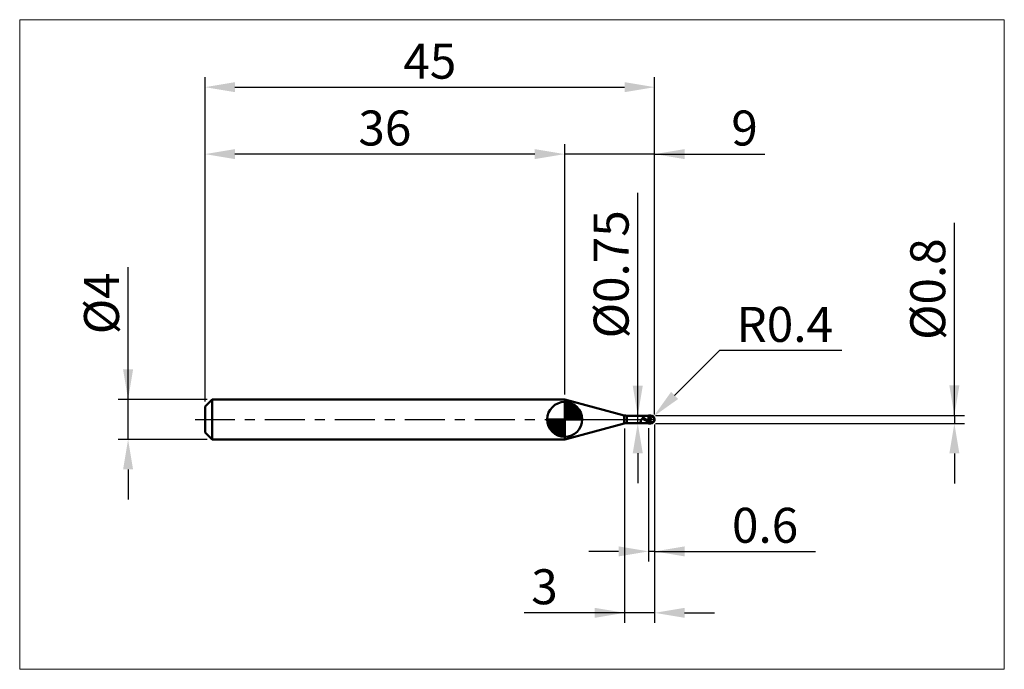
# Model space of a CAD drawing. Extents: x -18.6 to 80, y -25 to 40.
import ezdxf

# ---------------------------------------------------------------- set-up
doc = ezdxf.new("R2010")
doc.units = 0
doc.header["$MEASUREMENT"] = 0
doc.linetypes.add('LONGDASHDASH', pattern=[7, 4, -1, 1, -1])
doc.layers.get('Defpoints').update_dxf_attribs({"linetype": 'CONTINUOUS'})
for name, color, linetype, lineweight in [('1', 4, 'CONTINUOUS', 50), ('2', 7, 'CONTINUOUS', 25), ('4', 2, 'LONGDASHDASH', 25), ('CUT', 1, 'CONTINUOUS', 25), ('INFTOTAL', 9, 'CONTINUOUS', 18), ('NOCUT', 7, 'CONTINUOUS', 25), ('SK1', 4, 'CONTINUOUS', 50), ('SK2', 7, 'CONTINUOUS', 25), ('SK4', 2, 'LONGDASHDASH', 25)]:
    doc.layers.add(name, color=color, linetype=linetype, lineweight=lineweight)
doc.styles.add('Monospac821 BT', font='txt', dxfattribs={"height": 3.5})
doc.dimstyles.get("Standard").update_dxf_attribs({"dimtxt": 3.5, "dimasz": 3, "dimexe": 1, "dimexo": 0.5, "dimgap": 0.8, "dimtad": 1, "dimtoh": 1, "dimzin": 1, "dimdsep": 46, "dimtxsty": 'Monospac821 BT', "dimcen": 2.5, "dimadec": 1, "dimazin": 0, "dimtfac": 1, "dimtdec": 4, "dimtix": 1, "dimtmove": 1, "dimatfit": 3, "dimfxl": 1, "dimtolj": 1, "dimtzin": 1, "dimarcsym": 0})

# ---------------------------------------------------------------- blocks, each defined once
blk = doc.blocks.new('*D0')
at = {"layer": 'Defpoints', "color": 0}
for p in [(45, 33.25), (0, 1.3), (45, 0)]:
    blk.add_point(p, dxfattribs=at)
at = {"layer": 'SK2', "color": 0, "lineweight": -2}
for p, q in [((0, 1.8), (0, 34.25)), ((45, 0.5), (45, 34.25)), ((3, 33.25), (42, 33.25))]:
    blk.add_line(p, q, dxfattribs=at)
at = {"layer": 'SK2', "color": 0}
for points in [[(3, 33.75), (3, 32.75), (0, 33.25)], [(42, 32.75), (42, 33.75), (45, 33.25)]]:
    blk.add_solid(points, dxfattribs=at)
at = {"layer": 'SK2', "color": 0, "linetype": 'ByBlock', "insert": (22.5, 35.85075), "char_height": 3.5, "attachment_point": 5}
blk.add_mtext('\\A1;45', dxfattribs=at)
blk = doc.blocks.new('*D1')
at = {"layer": '2', "color": 0, "lineweight": -2}
for p, q in [((75, 0.4), (75, 19.6795)), ((75, 3.4), (75, 6.4)), ((45.1, 0.4), (76, 0.4)), ((75, 0.4), (75, -0.4)), ((45.1, -0.4), (76, -0.4)), ((75, -3.4), (75, -6.4))]:
    blk.add_line(p, q, dxfattribs=at)
at = {"layer": '2', "color": 0}
for points in [[(74.5, 3.4), (75.5, 3.4), (75, 0.4)], [(75.5, -3.4), (74.5, -3.4), (75, -0.4)]]:
    blk.add_solid(points, dxfattribs=at)
at = {"layer": 'Defpoints', "color": 0}
for p in [(44.6, 0.4), (44.6, -0.4), (75, -0.4)]:
    blk.add_point(p, dxfattribs=at)
at = {"layer": '2', "color": 0, "linetype": 'ByBlock', "insert": (72.338, 13.03975), "char_height": 3.5, "attachment_point": 5, "rotation": 90}
blk.add_mtext('\\A1;%%c0.8', dxfattribs=at)
blk = doc.blocks.new('*D3')
at = {"layer": 'Defpoints', "color": 0}
for p in [(-7.7, 2), (0.7, 2), (0.7, -2)]:
    blk.add_point(p, dxfattribs=at)
at = {"layer": 'SK2', "color": 0, "lineweight": -2}
for p, q in [((-7.7, 2), (-7.7, 15.242)), ((-7.7, 5), (-7.7, 8)), ((0.2, 2), (-8.7, 2)), ((-7.7, -2), (-7.7, 2)), ((0.2, -2), (-8.7, -2)), ((-7.7, -5), (-7.7, -8))]:
    blk.add_line(p, q, dxfattribs=at)
at = {"layer": 'SK2', "color": 0}
for points in [[(-8.2, 5), (-7.2, 5), (-7.7, 2)], [(-7.2, -5), (-8.2, -5), (-7.7, -2)]]:
    blk.add_solid(points, dxfattribs=at)
at = {"layer": 'SK2', "color": 0, "linetype": 'ByBlock', "insert": (-10.362, 11.621), "char_height": 3.5, "attachment_point": 5, "rotation": 90}
blk.add_mtext('\\A1;%%c4', dxfattribs=at)
blk = doc.blocks.new('*D4')
at = {"layer": 'Defpoints', "color": 0}
for p in [(0, 26.55), (36, 2), (0, 1.3)]:
    blk.add_point(p, dxfattribs=at)
at = {"layer": 'SK2', "color": 0, "lineweight": -2}
for p, q in [((0, 1.8), (0, 27.55)), ((36, 2.5), (36, 27.55)), ((33, 26.55), (3, 26.55))]:
    blk.add_line(p, q, dxfattribs=at)
at = {"layer": 'SK2', "color": 0}
for points in [[(3, 27.05), (3, 26.05), (0, 26.55)], [(33, 26.05), (33, 27.05), (36, 26.55)]]:
    blk.add_solid(points, dxfattribs=at)
at = {"layer": 'SK2', "color": 0, "linetype": 'ByBlock', "insert": (18, 29.16125), "char_height": 3.5, "attachment_point": 5}
blk.add_mtext('\\A1;36', dxfattribs=at)
blk = doc.blocks.new('*D5')
at = {"layer": '2', "color": 0, "lineweight": -2}
for p, q in [((51.501, 6.9), (47.004, 2.404)), ((63.746, 6.9), (51.501, 6.9)), ((44.6, 0), (44.883, 0.283))]:
    blk.add_line(p, q, dxfattribs=at)
at = {"layer": '2', "color": 0}
blk.add_solid([(46.651, 2.758), (47.358, 2.05), (44.883, 0.283)], dxfattribs=at)
at = {"layer": 'Defpoints', "color": 0}
for p in [(44.6, 0), (44.883, 0.283)]:
    blk.add_point(p, dxfattribs=at)
at = {"layer": '2', "color": 0, "linetype": 'ByBlock', "insert": (58.023, 9.511), "char_height": 3.5, "attachment_point": 5}
blk.add_mtext('\\A1;R0.4', dxfattribs=at)
blk = doc.blocks.new('*D6')
at = {"layer": '2', "color": 0, "lineweight": -2}
for p, q in [((44.4, -0.875), (44.4, -14.2)), ((45, -0.5), (45, -14.2)), ((41.4, -13.2), (38.4, -13.2)), ((45, -13.2), (44.4, -13.2)), ((45, -13.2), (61.1155, -13.2)), ((48, -13.2), (51, -13.2))]:
    blk.add_line(p, q, dxfattribs=at)
at = {"layer": '2', "color": 0}
for points in [[(41.4, -13.7), (41.4, -12.7), (44.4, -13.2)], [(48, -12.7), (48, -13.7), (45, -13.2)]]:
    blk.add_solid(points, dxfattribs=at)
at = {"layer": 'Defpoints', "color": 0}
for p in [(45, 0), (44.4, -0.375), (44.4, -13.2)]:
    blk.add_point(p, dxfattribs=at)
at = {"layer": '2', "color": 0, "linetype": 'ByBlock', "insert": (56.05775, -10.58875), "char_height": 3.5, "attachment_point": 5}
blk.add_mtext('\\A1;0.6', dxfattribs=at)
blk = doc.blocks.new('*D7')
at = {"layer": '2', "color": 0, "lineweight": -2}
for p, q in [((43.311, 0.375), (43.311, 22.6715)), ((43.311, 3.375), (43.311, 6.375)), ((43.311, -0.375), (43.311, 0.375)), ((43.311, -3.375), (43.311, -6.375))]:
    blk.add_line(p, q, dxfattribs=at)
at = {"layer": '2', "color": 0}
for points in [[(42.811, 3.375), (43.811, 3.375), (43.311, 0.375)], [(43.811, -3.375), (42.811, -3.375), (43.311, -0.375)]]:
    blk.add_solid(points, dxfattribs=at)
at = {"layer": 'Defpoints', "color": 0}
for p in [(42.222, 0.375), (43.311, 0.375), (42.222, -0.375)]:
    blk.add_point(p, dxfattribs=at)
at = {"layer": '2', "color": 0, "linetype": 'ByBlock', "insert": (40.649, 14.52325), "char_height": 3.5, "attachment_point": 5, "rotation": 90}
blk.add_mtext('\\A1;%%c0.75', dxfattribs=at)
blk = doc.blocks.new('*D8')
at = {"layer": '2', "color": 0, "lineweight": -2}
for p, q in [((42, -0.9), (42, -20.35)), ((45, -0.5), (45, -20.35)), ((42, -19.35), (31.957, -19.35)), ((39, -19.35), (36, -19.35)), ((45, -19.35), (42, -19.35)), ((48, -19.35), (51, -19.35))]:
    blk.add_line(p, q, dxfattribs=at)
at = {"layer": '2', "color": 0}
for points in [[(39, -19.85), (39, -18.85), (42, -19.35)], [(48, -18.85), (48, -19.85), (45, -19.35)]]:
    blk.add_solid(points, dxfattribs=at)
at = {"layer": 'Defpoints', "color": 0}
for p in [(45, 0), (42, -0.4), (42, -19.35)]:
    blk.add_point(p, dxfattribs=at)
at = {"layer": '2', "color": 0, "linetype": 'ByBlock', "insert": (33.978, -16.739), "char_height": 3.5, "attachment_point": 5}
blk.add_mtext('\\A1;3', dxfattribs=at)
blk = doc.blocks.new('*D11')
at = {"layer": '2', "color": 0, "lineweight": -2}
for p, q in [((36, 2.5), (36, 27.55)), ((45, 0.5), (45, 27.55)), ((33, 26.55), (30, 26.55)), ((45, 26.55), (36, 26.55)), ((45, 26.55), (56.02675, 26.55)), ((48, 26.55), (51, 26.55))]:
    blk.add_line(p, q, dxfattribs=at)
at = {"layer": '2', "color": 0}
for points in [[(33, 26.05), (33, 27.05), (36, 26.55)], [(48, 27.05), (48, 26.05), (45, 26.55)]]:
    blk.add_solid(points, dxfattribs=at)
at = {"layer": 'Defpoints', "color": 0}
for p in [(36, 26.55), (36, 2), (45, 0)]:
    blk.add_point(p, dxfattribs=at)
at = {"layer": '2', "color": 0, "linetype": 'ByBlock', "insert": (54, 29.16125), "char_height": 3.5, "attachment_point": 5}
blk.add_mtext('\\A1;9', dxfattribs=at)

msp = doc.modelspace()

# ---------------------------------------------------------------- linework, layer by layer
at = {"layer": '1'}
for p, q in [((36.026, 2), (36, 2)), ((36, 2), (36, -2)), ((41.963, 0.409), (36.026, 2)), ((36.026, -2), (36.026, 2)), ((36.026, 2), (36.026, -2)), ((41.963, 0.409), (41.963, -0.409)), ((44.4, 0.375), (42.222, 0.375)), ((42.222, -0.375), (42.222, 0.375)), ((43.675, 0.006), (43.67, -0.002)), ((43.679, 0.013), (43.675, 0.006)), ((43.684, 0.019), (43.679, 0.013)), ((43.68, 0.375), (43.684, 0.375)), ((43.684, 0.375), (43.689, 0.374)), ((43.689, 0.024), (43.684, 0.019)), ((43.689, 0.374), (43.693, 0.373)), ((43.693, 0.03), (43.689, 0.024)), ((43.693, 0.373), (43.698, 0.371)), ((43.698, 0.034), (43.693, 0.03)), ((43.698, 0.371), (43.703, 0.369)), ((43.703, 0.038), (43.698, 0.034)), ((43.703, 0.369), (43.707, 0.366)), ((43.707, 0.042), (43.703, 0.038)), ((43.707, 0.366), (43.712, 0.363)), ((43.712, 0.045), (43.707, 0.042)), ((43.712, 0.363), (43.717, 0.36)), ((43.717, 0.047), (43.712, 0.045)), ((43.717, 0.36), (43.721, 0.356)), ((43.721, 0.05), (43.717, 0.047)), ((43.721, 0.356), (43.726, 0.352)), ((43.726, 0.052), (43.721, 0.05)), ((43.726, 0.352), (43.731, 0.348)), ((43.731, 0.053), (43.726, 0.052)), ((43.731, 0.348), (43.735, 0.344)), ((43.735, 0.055), (43.731, 0.053)), ((43.735, 0.344), (43.74, 0.339)), ((43.74, 0.056), (43.735, 0.055)), ((43.74, 0.339), (43.745, 0.334)), ((43.745, 0.056), (43.74, 0.056)), ((43.745, 0.334), (43.749, 0.33)), ((43.749, 0.057), (43.745, 0.056)), ((43.749, 0.33), (43.754, 0.325)), ((43.754, 0.057), (43.749, 0.057)), ((43.754, 0.325), (43.759, 0.32)), ((43.759, 0.057), (43.754, 0.057)), ((43.759, 0.32), (43.763, 0.315)), ((43.763, 0.057), (43.759, 0.057)), ((43.763, 0.315), (43.768, 0.309)), ((43.768, 0.057), (43.763, 0.057)), ((43.768, 0.309), (43.773, 0.304)), ((43.773, 0.056), (43.768, 0.057)), ((43.773, 0.304), (43.777, 0.299)), ((43.777, 0.056), (43.773, 0.056)), ((43.777, 0.299), (43.782, 0.294)), ((43.782, 0.055), (43.777, 0.056)), ((43.782, 0.294), (43.787, 0.288)), ((43.787, 0.054), (43.782, 0.055)), ((43.787, 0.288), (43.791, 0.283)), ((43.791, 0.053), (43.787, 0.054)), ((43.791, 0.283), (43.796, 0.278)), ((43.796, 0.052), (43.791, 0.053)), ((43.796, 0.278), (43.801, 0.273)), ((43.801, 0.051), (43.796, 0.052)), ((43.801, 0.273), (43.805, 0.267)), ((43.805, 0.049), (43.801, 0.051)), ((43.805, 0.267), (43.81, 0.262)), ((43.81, 0.048), (43.805, 0.049)), ((43.81, 0.262), (43.815, 0.257)), ((43.815, 0.046), (43.81, 0.048)), ((43.815, 0.257), (43.819, 0.252)), ((43.819, 0.045), (43.815, 0.046)), ((43.819, 0.252), (43.824, 0.247)), ((43.824, 0.043), (43.819, 0.045)), ((43.824, 0.247), (43.829, 0.242)), ((43.829, 0.041), (43.824, 0.043)), ((43.829, 0.242), (43.833, 0.237)), ((43.833, 0.039), (43.829, 0.041)), ((43.833, 0.237), (43.838, 0.232)), ((43.838, 0.037), (43.833, 0.039)), ((43.838, 0.232), (43.843, 0.227)), ((43.843, 0.036), (43.838, 0.037)), ((43.843, 0.227), (43.847, 0.222)), ((43.847, 0.033), (43.843, 0.036)), ((43.847, 0.222), (43.852, 0.218)), ((43.852, 0.031), (43.847, 0.033)), ((43.852, 0.218), (43.857, 0.213)), ((43.857, 0.029), (43.852, 0.031)), ((43.857, 0.213), (43.861, 0.208)), ((43.861, 0.027), (43.857, 0.029)), ((43.861, 0.208), (43.866, 0.204)), ((43.866, 0.025), (43.861, 0.027)), ((43.866, 0.204), (43.871, 0.199)), ((43.871, 0.023), (43.866, 0.025)), ((43.871, 0.199), (43.875, 0.195)), ((43.875, 0.021), (43.871, 0.023)), ((43.875, 0.195), (43.88, 0.19)), ((43.88, 0.018), (43.875, 0.021)), ((43.88, 0.19), (43.885, 0.186)), ((43.885, 0.016), (43.88, 0.018)), ((43.885, 0.186), (43.889, 0.182)), ((43.889, 0.014), (43.885, 0.016)), ((43.889, 0.182), (43.894, 0.178)), ((43.894, 0.011), (43.889, 0.014)), ((43.894, 0.178), (43.899, 0.174)), ((43.899, 0.009), (43.894, 0.011)), ((43.899, 0.174), (43.903, 0.17)), ((43.903, 0.007), (43.899, 0.009)), ((43.903, 0.17), (43.908, 0.166)), ((43.908, 0.004), (43.903, 0.007)), ((43.908, 0.166), (43.913, 0.162)), ((43.913, 0.002), (43.908, 0.004)), ((43.913, 0.162), (43.917, 0.158)), ((43.917, 0), (43.913, 0.002)), ((43.917, 0.158), (43.922, 0.154)), ((43.922, 0.154), (43.927, 0.15)), ((43.927, 0.15), (43.931, 0.146)), ((43.931, 0.146), (43.936, 0.143)), ((43.936, 0.143), (43.941, 0.139)), ((43.941, 0.139), (43.945, 0.136)), ((43.945, 0.136), (43.95, 0.132)), ((43.95, 0.132), (43.955, 0.128)), ((43.955, 0.128), (43.959, 0.125)), ((43.959, 0.125), (43.964, 0.122)), ((43.964, 0.122), (43.969, 0.118)), ((43.969, 0.118), (43.973, 0.115)), ((43.973, 0.115), (43.978, 0.112)), ((43.978, 0.112), (43.983, 0.108)), ((43.983, 0.108), (43.987, 0.105)), ((43.987, 0.105), (43.992, 0.102)), ((43.992, 0.102), (43.997, 0.099)), ((43.997, 0.099), (44.001, 0.096)), ((44.001, 0.096), (44.006, 0.093)), ((44.006, 0.093), (44.011, 0.09)), ((44.011, 0.09), (44.015, 0.087)), ((44.015, 0.087), (44.02, 0.084)), ((44.02, 0.084), (44.025, 0.081)), ((44.025, 0.081), (44.029, 0.078)), ((44.029, 0.078), (44.034, 0.075)), ((44.034, 0.075), (44.039, 0.072)), ((44.039, 0.072), (44.043, 0.069)), ((44.043, 0.069), (44.048, 0.066)), ((44.048, 0.066), (44.053, 0.064)), ((44.053, 0.064), (44.057, 0.061)), ((44.057, 0.061), (44.062, 0.058)), ((44.062, 0.058), (44.067, 0.055)), ((44.067, 0.055), (44.071, 0.052)), ((44.071, 0.052), (44.076, 0.05)), ((44.076, 0.05), (44.081, 0.047)), ((44.081, 0.047), (44.085, 0.044)), ((44.085, 0.044), (44.09, 0.042)), ((44.09, 0.042), (44.095, 0.039)), ((44.095, 0.039), (44.099, 0.036)), ((44.099, 0.036), (44.104, 0.033)), ((44.104, 0.033), (44.109, 0.031)), ((44.109, 0.031), (44.113, 0.028)), ((44.113, 0.028), (44.118, 0.026)), ((44.118, 0.026), (44.123, 0.023)), ((44.123, 0.023), (44.127, 0.02)), ((44.127, 0.02), (44.132, 0.018)), ((44.132, 0.018), (44.137, 0.015)), ((44.137, 0.015), (44.141, 0.012)), ((44.141, 0.012), (44.146, 0.01)), ((44.146, 0.01), (44.151, 0.007)), ((44.151, 0.007), (44.155, 0.005)), ((44.155, 0.005), (44.16, 0.002)), ((44.16, 0.002), (44.165, -0.001)), ((44.6, 0.4), (44.4, 0.4)), ((44.4, 0.4), (44.4, 0.375)), ((44.4, -0.4), (44.4, 0.4)), ((44.4, 0.375), (44.4, -0.375)), ((44.6, 0.4), (44.6, -0.4)), ((44.991, 0.086), (44.99, 0.088)), ((44.991, -0.018), (44.991, 0.086)), ((44.991, -0.018), (44.991, 0.086)), ((36.026, -2), (41.963, -0.409)), ((42.222, -0.375), (44.4, -0.375)), ((43.605, -0.2), (43.6, -0.221)), ((43.6, -0.221), (43.6, -0.236)), ((43.6, -0.236), (43.605, -0.254)), ((43.609, -0.18), (43.605, -0.2)), ((43.605, -0.254), (43.609, -0.271)), ((43.614, -0.16), (43.609, -0.18)), ((43.609, -0.271), (43.614, -0.286)), ((43.619, -0.142), (43.614, -0.16)), ((43.614, -0.286), (43.619, -0.3)), ((43.623, -0.124), (43.619, -0.142)), ((43.619, -0.3), (43.623, -0.312)), ((43.628, -0.108), (43.623, -0.124)), ((43.623, -0.312), (43.628, -0.323)), ((43.633, -0.092), (43.628, -0.108)), ((43.628, -0.323), (43.633, -0.333)), ((43.637, -0.078), (43.633, -0.092)), ((43.633, -0.333), (43.637, -0.342)), ((43.642, -0.064), (43.637, -0.078)), ((43.637, -0.342), (43.642, -0.349)), ((43.647, -0.051), (43.642, -0.064)), ((43.642, -0.349), (43.647, -0.356)), ((43.651, -0.04), (43.647, -0.051)), ((43.647, -0.356), (43.651, -0.361)), ((43.656, -0.029), (43.651, -0.04)), ((43.651, -0.361), (43.656, -0.365)), ((43.661, -0.019), (43.656, -0.029)), ((43.656, -0.365), (43.661, -0.369)), ((43.665, -0.01), (43.661, -0.019)), ((43.661, -0.369), (43.665, -0.372)), ((43.67, -0.002), (43.665, -0.01)), ((43.665, -0.372), (43.67, -0.373)), ((43.67, -0.373), (43.675, -0.375)), ((43.675, -0.375), (43.679, -0.375)), ((43.679, -0.375), (43.68, -0.375)), ((43.922, -0.003), (43.917, 0)), ((43.927, -0.005), (43.922, -0.003)), ((43.931, -0.008), (43.927, -0.005)), ((43.936, -0.01), (43.931, -0.008)), ((43.941, -0.013), (43.936, -0.01)), ((43.945, -0.015), (43.941, -0.013)), ((43.95, -0.018), (43.945, -0.015)), ((43.955, -0.02), (43.95, -0.018)), ((43.959, -0.023), (43.955, -0.02)), ((43.964, -0.025), (43.959, -0.023)), ((43.969, -0.028), (43.964, -0.025)), ((43.973, -0.03), (43.969, -0.028)), ((43.978, -0.033), (43.973, -0.03)), ((43.983, -0.035), (43.978, -0.033)), ((43.987, -0.037), (43.983, -0.035)), ((43.992, -0.04), (43.987, -0.037)), ((43.997, -0.042), (43.992, -0.04)), ((44.001, -0.045), (43.997, -0.042)), ((44.006, -0.047), (44.001, -0.045)), ((44.011, -0.05), (44.006, -0.047)), ((44.015, -0.052), (44.011, -0.05)), ((44.02, -0.055), (44.015, -0.052)), ((44.025, -0.057), (44.02, -0.055)), ((44.029, -0.06), (44.025, -0.057)), ((44.034, -0.062), (44.029, -0.06)), ((44.039, -0.065), (44.034, -0.062)), ((44.043, -0.067), (44.039, -0.065)), ((44.048, -0.07), (44.043, -0.067)), ((44.053, -0.072), (44.048, -0.07)), ((44.057, -0.075), (44.053, -0.072)), ((44.062, -0.077), (44.057, -0.075)), ((44.067, -0.08), (44.062, -0.077)), ((44.071, -0.082), (44.067, -0.08)), ((44.076, -0.085), (44.071, -0.082)), ((44.081, -0.087), (44.076, -0.085)), ((44.085, -0.09), (44.081, -0.087)), ((44.09, -0.092), (44.085, -0.09)), ((44.095, -0.094), (44.09, -0.092)), ((44.099, -0.097), (44.095, -0.094)), ((44.104, -0.099), (44.099, -0.097)), ((44.109, -0.102), (44.104, -0.099)), ((44.113, -0.104), (44.109, -0.102)), ((44.118, -0.107), (44.113, -0.104)), ((44.123, -0.109), (44.118, -0.107)), ((44.127, -0.111), (44.123, -0.109)), ((44.132, -0.114), (44.127, -0.111)), ((44.137, -0.116), (44.132, -0.114)), ((44.141, -0.119), (44.137, -0.116)), ((44.146, -0.121), (44.141, -0.119)), ((44.151, -0.123), (44.146, -0.121)), ((44.155, -0.126), (44.151, -0.123)), ((44.16, -0.128), (44.155, -0.126)), ((44.165, -0.131), (44.16, -0.128)), ((44.165, -0.001), (44.169, -0.003)), ((44.169, -0.133), (44.165, -0.131)), ((44.169, -0.003), (44.174, -0.006)), ((44.174, -0.135), (44.169, -0.133)), ((44.174, -0.006), (44.179, -0.008)), ((44.179, -0.138), (44.174, -0.135)), ((44.179, -0.008), (44.183, -0.011)), ((44.183, -0.14), (44.179, -0.138)), ((44.183, -0.011), (44.188, -0.013)), ((44.188, -0.142), (44.183, -0.14)), ((44.188, -0.013), (44.193, -0.016)), ((44.193, -0.145), (44.188, -0.142)), ((44.193, -0.016), (44.197, -0.018)), ((44.197, -0.147), (44.193, -0.145)), ((44.197, -0.018), (44.202, -0.021)), ((44.202, -0.149), (44.197, -0.147)), ((44.202, -0.021), (44.207, -0.023)), ((44.207, -0.152), (44.202, -0.149)), ((44.207, -0.023), (44.211, -0.026)), ((44.211, -0.154), (44.207, -0.152)), ((44.211, -0.026), (44.216, -0.029)), ((44.216, -0.156), (44.211, -0.154)), ((44.216, -0.029), (44.221, -0.031)), ((44.221, -0.159), (44.216, -0.156)), ((44.221, -0.031), (44.225, -0.034)), ((44.225, -0.161), (44.221, -0.159)), ((44.225, -0.034), (44.23, -0.036)), ((44.23, -0.163), (44.225, -0.161)), ((44.23, -0.036), (44.235, -0.039)), ((44.235, -0.165), (44.23, -0.163)), ((44.235, -0.039), (44.239, -0.041)), ((44.239, -0.168), (44.235, -0.165)), ((44.239, -0.041), (44.244, -0.044)), ((44.244, -0.17), (44.239, -0.168)), ((44.244, -0.044), (44.249, -0.046)), ((44.249, -0.172), (44.244, -0.17)), ((44.249, -0.046), (44.253, -0.049)), ((44.253, -0.174), (44.249, -0.172)), ((44.253, -0.049), (44.258, -0.051)), ((44.258, -0.177), (44.253, -0.174)), ((44.258, -0.051), (44.263, -0.054)), ((44.263, -0.179), (44.258, -0.177)), ((44.263, -0.054), (44.267, -0.056)), ((44.267, -0.181), (44.263, -0.179)), ((44.267, -0.056), (44.272, -0.059)), ((44.272, -0.183), (44.267, -0.181)), ((44.272, -0.059), (44.277, -0.061)), ((44.277, -0.185), (44.272, -0.183)), ((44.277, -0.061), (44.281, -0.064)), ((44.281, -0.188), (44.277, -0.185)), ((44.281, -0.064), (44.286, -0.066)), ((44.286, -0.19), (44.281, -0.188)), ((44.286, -0.066), (44.291, -0.069)), ((44.291, -0.192), (44.286, -0.19)), ((44.291, -0.069), (44.295, -0.071)), ((44.295, -0.194), (44.291, -0.192)), ((44.295, -0.071), (44.3, -0.074)), ((44.3, -0.196), (44.295, -0.194)), ((44.3, -0.074), (44.305, -0.076)), ((44.305, -0.198), (44.3, -0.196)), ((44.305, -0.076), (44.309, -0.079)), ((44.309, -0.201), (44.305, -0.198)), ((44.309, -0.079), (44.314, -0.081)), ((44.314, -0.203), (44.309, -0.201)), ((44.314, -0.081), (44.319, -0.084)), ((44.319, -0.205), (44.314, -0.203)), ((44.319, -0.084), (44.323, -0.086)), ((44.323, -0.207), (44.319, -0.205)), ((44.323, -0.086), (44.328, -0.088)), ((44.328, -0.209), (44.323, -0.207)), ((44.328, -0.088), (44.333, -0.091)), ((44.333, -0.211), (44.328, -0.209)), ((44.333, -0.091), (44.337, -0.093)), ((44.337, -0.213), (44.333, -0.211)), ((44.337, -0.093), (44.342, -0.096)), ((44.342, -0.215), (44.337, -0.213)), ((44.342, -0.096), (44.347, -0.098)), ((44.347, -0.217), (44.342, -0.215)), ((44.347, -0.098), (44.351, -0.101)), ((44.351, -0.219), (44.347, -0.217)), ((44.351, -0.101), (44.356, -0.103)), ((44.356, -0.222), (44.351, -0.219)), ((44.356, -0.103), (44.361, -0.106)), ((44.361, -0.224), (44.356, -0.222)), ((44.361, -0.106), (44.365, -0.108)), ((44.365, -0.226), (44.361, -0.224)), ((44.365, -0.108), (44.37, -0.11)), ((44.37, -0.228), (44.365, -0.226)), ((44.37, -0.11), (44.375, -0.113)), ((44.375, -0.23), (44.37, -0.228)), ((44.375, -0.113), (44.379, -0.115)), ((44.379, -0.232), (44.375, -0.23)), ((44.379, -0.115), (44.384, -0.118)), ((44.384, -0.234), (44.379, -0.232)), ((44.384, -0.118), (44.389, -0.12)), ((44.389, -0.236), (44.384, -0.234)), ((44.389, -0.12), (44.393, -0.122)), ((44.393, -0.237), (44.389, -0.236)), ((44.393, -0.122), (44.398, -0.125)), ((44.398, -0.239), (44.393, -0.237)), ((44.398, -0.125), (44.403, -0.141)), ((44.403, -0.26), (44.398, -0.239)), ((44.4, -0.375), (44.4, -0.4)), ((44.4, -0.4), (44.6, -0.4)), ((44.403, -0.141), (44.407, -0.143)), ((44.403, -0.226), (44.407, -0.228)), ((44.407, -0.262), (44.403, -0.26)), ((44.407, -0.143), (44.412, -0.146)), ((44.407, -0.228), (44.412, -0.23)), ((44.412, -0.264), (44.407, -0.262)), ((44.412, -0.146), (44.417, -0.148)), ((44.412, -0.23), (44.417, -0.232)), ((44.417, -0.266), (44.412, -0.264)), ((44.417, -0.148), (44.421, -0.151)), ((44.417, -0.232), (44.421, -0.235)), ((44.421, -0.268), (44.417, -0.266)), ((44.421, -0.151), (44.426, -0.153)), ((44.421, -0.235), (44.426, -0.237)), ((44.426, -0.27), (44.421, -0.268)), ((44.426, -0.153), (44.431, -0.156)), ((44.426, -0.237), (44.431, -0.239)), ((44.431, -0.272), (44.426, -0.27)), ((44.431, -0.156), (44.435, -0.158)), ((44.431, -0.239), (44.435, -0.241)), ((44.435, -0.274), (44.431, -0.272)), ((44.435, -0.158), (44.44, -0.161)), ((44.435, -0.241), (44.44, -0.243)), ((44.44, -0.276), (44.435, -0.274)), ((44.44, -0.161), (44.445, -0.163)), ((44.44, -0.243), (44.445, -0.245)), ((44.445, -0.278), (44.44, -0.276)), ((44.445, -0.163), (44.449, -0.166)), ((44.445, -0.245), (44.449, -0.247)), ((44.449, -0.28), (44.445, -0.278)), ((44.449, -0.166), (44.454, -0.168)), ((44.449, -0.247), (44.454, -0.249)), ((44.454, -0.282), (44.449, -0.28)), ((44.454, -0.168), (44.459, -0.171)), ((44.454, -0.249), (44.459, -0.251)), ((44.459, -0.284), (44.454, -0.282)), ((44.459, -0.171), (44.463, -0.173)), ((44.459, -0.251), (44.463, -0.253)), ((44.463, -0.286), (44.459, -0.284)), ((44.463, -0.173), (44.468, -0.175)), ((44.463, -0.253), (44.468, -0.255)), ((44.468, -0.288), (44.463, -0.286)), ((44.468, -0.175), (44.473, -0.178)), ((44.468, -0.255), (44.473, -0.257)), ((44.473, -0.29), (44.468, -0.288)), ((44.473, -0.178), (44.477, -0.18)), ((44.473, -0.257), (44.477, -0.259)), ((44.477, -0.291), (44.473, -0.29)), ((44.477, -0.18), (44.482, -0.183)), ((44.477, -0.259), (44.482, -0.261)), ((44.482, -0.293), (44.477, -0.291)), ((44.482, -0.183), (44.487, -0.185)), ((44.482, -0.261), (44.487, -0.263)), ((44.487, -0.295), (44.482, -0.293)), ((44.487, -0.185), (44.491, -0.187)), ((44.487, -0.263), (44.491, -0.265)), ((44.491, -0.297), (44.487, -0.295)), ((44.491, -0.187), (44.496, -0.19)), ((44.491, -0.265), (44.496, -0.267)), ((44.496, -0.299), (44.491, -0.297)), ((44.496, -0.19), (44.501, -0.192)), ((44.496, -0.267), (44.501, -0.269)), ((44.501, -0.301), (44.496, -0.299)), ((44.501, -0.192), (44.505, -0.194)), ((44.501, -0.269), (44.505, -0.271)), ((44.505, -0.302), (44.501, -0.301)), ((44.505, -0.194), (44.51, -0.197)), ((44.505, -0.271), (44.51, -0.273)), ((44.51, -0.304), (44.505, -0.302)), ((44.51, -0.197), (44.515, -0.199)), ((44.51, -0.273), (44.515, -0.275)), ((44.515, -0.306), (44.51, -0.304)), ((44.515, -0.199), (44.519, -0.202)), ((44.515, -0.275), (44.519, -0.277)), ((44.519, -0.308), (44.515, -0.306)), ((44.519, -0.202), (44.524, -0.204)), ((44.519, -0.277), (44.524, -0.279)), ((44.524, -0.309), (44.519, -0.308)), ((44.524, -0.204), (44.529, -0.206)), ((44.524, -0.279), (44.529, -0.281)), ((44.529, -0.311), (44.524, -0.309)), ((44.529, -0.206), (44.533, -0.208)), ((44.529, -0.281), (44.533, -0.283)), ((44.533, -0.313), (44.529, -0.311)), ((44.533, -0.208), (44.538, -0.211)), ((44.533, -0.283), (44.538, -0.284)), ((44.538, -0.314), (44.533, -0.313)), ((44.538, -0.211), (44.543, -0.213)), ((44.538, -0.284), (44.543, -0.286)), ((44.543, -0.316), (44.538, -0.314)), ((44.543, -0.213), (44.547, -0.215)), ((44.543, -0.286), (44.547, -0.288)), ((44.547, -0.318), (44.543, -0.316)), ((44.547, -0.215), (44.552, -0.218)), ((44.547, -0.288), (44.552, -0.29)), ((44.552, -0.319), (44.547, -0.318)), ((44.552, -0.218), (44.557, -0.22)), ((44.552, -0.29), (44.557, -0.292)), ((44.557, -0.321), (44.552, -0.319)), ((44.557, -0.22), (44.561, -0.222)), ((44.557, -0.292), (44.561, -0.294)), ((44.561, -0.322), (44.557, -0.321)), ((44.561, -0.222), (44.566, -0.224)), ((44.561, -0.294), (44.566, -0.295)), ((44.566, -0.324), (44.561, -0.322)), ((44.566, -0.224), (44.571, -0.227)), ((44.566, -0.295), (44.571, -0.297)), ((44.571, -0.326), (44.566, -0.324)), ((44.571, -0.227), (44.575, -0.229)), ((44.571, -0.297), (44.575, -0.299)), ((44.575, -0.327), (44.571, -0.326)), ((44.575, -0.229), (44.58, -0.231)), ((44.575, -0.299), (44.58, -0.301)), ((44.58, -0.329), (44.575, -0.327)), ((44.58, -0.231), (44.585, -0.233)), ((44.58, -0.301), (44.585, -0.302)), ((44.585, -0.33), (44.58, -0.329)), ((44.585, -0.233), (44.589, -0.235)), ((44.585, -0.302), (44.589, -0.304)), ((44.589, -0.332), (44.585, -0.33)), ((44.589, -0.235), (44.594, -0.238)), ((44.589, -0.304), (44.594, -0.306)), ((44.594, -0.333), (44.589, -0.332)), ((44.594, -0.238), (44.599, -0.24)), ((44.594, -0.306), (44.599, -0.307)), ((44.599, -0.335), (44.594, -0.333)), ((44.599, -0.24), (44.603, -0.242)), ((44.599, -0.307), (44.603, -0.309)), ((44.603, -0.336), (44.599, -0.335)), ((44.603, -0.242), (44.608, -0.244)), ((44.603, -0.309), (44.608, -0.311)), ((44.608, -0.338), (44.603, -0.336)), ((44.608, -0.244), (44.613, -0.246)), ((44.608, -0.311), (44.613, -0.312)), ((44.613, -0.339), (44.608, -0.338)), ((44.613, -0.246), (44.617, -0.248)), ((44.613, -0.312), (44.617, -0.314)), ((44.617, -0.34), (44.613, -0.339)), ((44.617, -0.248), (44.622, -0.25)), ((44.617, -0.314), (44.622, -0.315)), ((44.622, -0.341), (44.617, -0.34)), ((44.622, -0.25), (44.627, -0.252)), ((44.622, -0.315), (44.627, -0.316)), ((44.627, -0.342), (44.622, -0.341)), ((44.627, -0.252), (44.631, -0.254)), ((44.627, -0.316), (44.631, -0.318)), ((44.631, -0.344), (44.627, -0.342)), ((44.631, -0.254), (44.636, -0.255)), ((44.631, -0.318), (44.636, -0.319)), ((44.636, -0.345), (44.631, -0.344)), ((44.636, -0.255), (44.641, -0.257)), ((44.636, -0.319), (44.641, -0.32)), ((44.641, -0.345), (44.636, -0.345)), ((44.641, -0.257), (44.645, -0.259)), ((44.641, -0.32), (44.645, -0.321)), ((44.645, -0.346), (44.641, -0.345)), ((44.645, -0.259), (44.65, -0.26)), ((44.645, -0.321), (44.65, -0.322)), ((44.65, -0.347), (44.645, -0.346)), ((44.65, -0.26), (44.655, -0.262)), ((44.65, -0.322), (44.655, -0.323)), ((44.655, -0.348), (44.65, -0.347)), ((44.655, -0.262), (44.659, -0.263)), ((44.655, -0.323), (44.659, -0.324)), ((44.659, -0.348), (44.655, -0.348)), ((44.659, -0.263), (44.664, -0.265)), ((44.659, -0.324), (44.664, -0.324)), ((44.664, -0.349), (44.659, -0.348)), ((44.664, -0.265), (44.669, -0.266)), ((44.664, -0.324), (44.669, -0.325)), ((44.669, -0.349), (44.664, -0.349)), ((44.669, -0.266), (44.673, -0.267)), ((44.669, -0.325), (44.673, -0.326)), ((44.673, -0.35), (44.669, -0.349)), ((44.673, -0.267), (44.678, -0.268)), ((44.673, -0.326), (44.678, -0.326)), ((44.678, -0.35), (44.673, -0.35)), ((44.678, -0.268), (44.683, -0.269)), ((44.678, -0.326), (44.683, -0.327)), ((44.683, -0.35), (44.678, -0.35)), ((44.683, -0.269), (44.687, -0.27)), ((44.683, -0.327), (44.687, -0.327)), ((44.687, -0.351), (44.683, -0.35)), ((44.687, -0.27), (44.692, -0.271)), ((44.687, -0.327), (44.692, -0.327)), ((44.692, -0.351), (44.687, -0.351)), ((44.692, -0.271), (44.697, -0.272)), ((44.692, -0.327), (44.697, -0.328)), ((44.697, -0.351), (44.692, -0.351)), ((44.697, -0.272), (44.701, -0.273)), ((44.697, -0.328), (44.701, -0.328)), ((44.701, -0.351), (44.697, -0.351)), ((44.701, -0.273), (44.706, -0.274)), ((44.701, -0.328), (44.706, -0.328)), ((44.706, -0.351), (44.701, -0.351)), ((44.706, -0.274), (44.711, -0.275)), ((44.706, -0.328), (44.711, -0.328)), ((44.711, -0.35), (44.706, -0.351)), ((44.711, -0.275), (44.715, -0.275)), ((44.711, -0.328), (44.715, -0.328)), ((44.715, -0.35), (44.711, -0.35)), ((44.715, -0.275), (44.72, -0.276)), ((44.715, -0.328), (44.72, -0.328)), ((44.72, -0.35), (44.715, -0.35)), ((44.72, -0.276), (44.725, -0.276)), ((44.72, -0.328), (44.725, -0.327)), ((44.725, -0.349), (44.72, -0.35)), ((44.725, -0.276), (44.729, -0.277)), ((44.725, -0.327), (44.729, -0.327)), ((44.729, -0.349), (44.725, -0.349)), ((44.729, -0.277), (44.734, -0.277)), ((44.729, -0.327), (44.734, -0.327)), ((44.734, -0.348), (44.729, -0.349)), ((44.734, -0.277), (44.739, -0.277)), ((44.734, -0.327), (44.739, -0.326)), ((44.739, -0.348), (44.734, -0.348)), ((44.739, -0.277), (44.743, -0.277)), ((44.739, -0.326), (44.743, -0.326)), ((44.743, -0.347), (44.739, -0.348)), ((44.743, -0.277), (44.748, -0.277)), ((44.743, -0.326), (44.748, -0.325)), ((44.748, -0.346), (44.743, -0.347)), ((44.748, -0.277), (44.753, -0.277)), ((44.748, -0.325), (44.753, -0.324)), ((44.753, -0.345), (44.748, -0.346)), ((44.753, -0.277), (44.757, -0.277)), ((44.753, -0.324), (44.757, -0.323)), ((44.757, -0.344), (44.753, -0.345)), ((44.757, -0.277), (44.762, -0.277)), ((44.757, -0.323), (44.762, -0.322)), ((44.762, -0.343), (44.757, -0.344)), ((44.762, -0.277), (44.767, -0.277)), ((44.762, -0.322), (44.767, -0.321)), ((44.767, -0.341), (44.762, -0.343)), ((44.767, -0.277), (44.771, -0.276)), ((44.767, -0.321), (44.771, -0.32)), ((44.771, -0.34), (44.767, -0.341)), ((44.771, -0.276), (44.776, -0.276)), ((44.771, -0.32), (44.776, -0.319)), ((44.776, -0.339), (44.771, -0.34)), ((44.776, -0.276), (44.781, -0.275)), ((44.776, -0.319), (44.781, -0.318)), ((44.781, -0.337), (44.776, -0.339)), ((44.781, -0.275), (44.785, -0.274)), ((44.781, -0.318), (44.785, -0.316)), ((44.785, -0.336), (44.781, -0.337)), ((44.785, -0.274), (44.79, -0.274)), ((44.785, -0.316), (44.79, -0.315)), ((44.79, -0.334), (44.785, -0.336)), ((44.79, -0.274), (44.795, -0.273)), ((44.79, -0.315), (44.795, -0.313)), ((44.795, -0.332), (44.79, -0.334)), ((44.795, -0.273), (44.799, -0.272)), ((44.795, -0.313), (44.799, -0.311)), ((44.799, -0.33), (44.795, -0.332)), ((44.799, -0.272), (44.804, -0.271)), ((44.799, -0.311), (44.804, -0.31)), ((44.804, -0.328), (44.799, -0.33)), ((44.804, -0.271), (44.809, -0.269)), ((44.804, -0.31), (44.809, -0.308)), ((44.809, -0.326), (44.804, -0.328)), ((44.809, -0.269), (44.813, -0.268)), ((44.809, -0.308), (44.813, -0.306)), ((44.813, -0.324), (44.809, -0.326)), ((44.813, -0.268), (44.818, -0.267)), ((44.813, -0.306), (44.818, -0.303)), ((44.818, -0.321), (44.813, -0.324)), ((44.818, -0.267), (44.823, -0.265)), ((44.818, -0.303), (44.823, -0.301)), ((44.823, -0.319), (44.818, -0.321)), ((44.823, -0.265), (44.827, -0.264)), ((44.823, -0.301), (44.827, -0.299)), ((44.827, -0.316), (44.823, -0.319)), ((44.827, -0.264), (44.832, -0.262)), ((44.827, -0.299), (44.832, -0.296)), ((44.832, -0.314), (44.827, -0.316)), ((44.832, -0.262), (44.837, -0.26)), ((44.832, -0.296), (44.837, -0.294)), ((44.837, -0.311), (44.832, -0.314)), ((44.837, -0.26), (44.841, -0.258)), ((44.837, -0.294), (44.841, -0.291)), ((44.841, -0.308), (44.837, -0.311)), ((44.841, -0.258), (44.846, -0.256)), ((44.841, -0.291), (44.846, -0.288)), ((44.846, -0.305), (44.841, -0.308)), ((44.846, -0.256), (44.851, -0.253)), ((44.846, -0.288), (44.851, -0.285)), ((44.851, -0.302), (44.846, -0.305)), ((44.851, -0.253), (44.855, -0.251)), ((44.851, -0.285), (44.855, -0.282)), ((44.855, -0.298), (44.851, -0.302)), ((44.855, -0.251), (44.86, -0.248)), ((44.855, -0.282), (44.86, -0.278)), ((44.86, -0.295), (44.855, -0.298)), ((44.86, -0.248), (44.865, -0.245)), ((44.86, -0.278), (44.865, -0.275)), ((44.865, -0.291), (44.86, -0.295)), ((44.865, -0.245), (44.869, -0.242)), ((44.865, -0.275), (44.869, -0.271)), ((44.869, -0.287), (44.865, -0.291)), ((44.869, -0.242), (44.874, -0.239)), ((44.869, -0.271), (44.874, -0.268)), ((44.874, -0.283), (44.869, -0.287)), ((44.874, -0.239), (44.879, -0.236)), ((44.874, -0.268), (44.879, -0.264)), ((44.879, -0.279), (44.874, -0.283)), ((44.879, -0.236), (44.883, -0.232)), ((44.879, -0.264), (44.883, -0.259)), ((44.883, -0.275), (44.879, -0.279)), ((44.883, -0.232), (44.888, -0.229)), ((44.883, -0.259), (44.888, -0.255)), ((44.888, -0.271), (44.883, -0.275)), ((44.888, -0.229), (44.893, -0.225)), ((44.888, -0.255), (44.893, -0.251)), ((44.893, -0.266), (44.888, -0.271)), ((44.893, -0.225), (44.897, -0.221)), ((44.893, -0.251), (44.897, -0.246)), ((44.897, -0.261), (44.893, -0.266)), ((44.897, -0.221), (44.902, -0.217)), ((44.897, -0.246), (44.902, -0.241)), ((44.902, -0.256), (44.897, -0.261)), ((44.902, -0.217), (44.907, -0.212)), ((44.902, -0.241), (44.907, -0.236)), ((44.907, -0.251), (44.902, -0.256)), ((44.907, -0.212), (44.911, -0.207)), ((44.907, -0.236), (44.911, -0.23)), ((44.911, -0.246), (44.907, -0.251)), ((44.911, -0.207), (44.916, -0.202)), ((44.911, -0.23), (44.916, -0.225)), ((44.916, -0.24), (44.911, -0.246)), ((44.916, -0.202), (44.921, -0.197)), ((44.916, -0.225), (44.921, -0.219)), ((44.921, -0.234), (44.916, -0.24)), ((44.921, -0.197), (44.925, -0.191)), ((44.921, -0.219), (44.925, -0.213)), ((44.925, -0.228), (44.921, -0.234)), ((44.925, -0.191), (44.93, -0.185)), ((44.925, -0.213), (44.93, -0.206)), ((44.93, -0.221), (44.925, -0.228)), ((44.93, -0.185), (44.935, -0.179)), ((44.93, -0.206), (44.935, -0.199)), ((44.935, -0.214), (44.93, -0.221)), ((44.935, -0.179), (44.939, -0.172)), ((44.935, -0.199), (44.939, -0.192)), ((44.939, -0.207), (44.935, -0.214)), ((44.939, -0.172), (44.944, -0.165)), ((44.939, -0.192), (44.944, -0.184)), ((44.944, -0.199), (44.939, -0.207)), ((44.944, -0.165), (44.949, -0.157)), ((44.944, -0.184), (44.949, -0.176)), ((44.949, -0.191), (44.944, -0.199)), ((44.949, -0.157), (44.953, -0.149)), ((44.949, -0.176), (44.953, -0.167)), ((44.953, -0.183), (44.949, -0.191)), ((44.953, -0.149), (44.958, -0.139)), ((44.953, -0.167), (44.958, -0.157)), ((44.958, -0.173), (44.953, -0.183)), ((44.958, -0.139), (44.963, -0.13)), ((44.958, -0.157), (44.963, -0.147)), ((44.963, -0.163), (44.958, -0.173)), ((44.963, -0.13), (44.967, -0.119)), ((44.963, -0.147), (44.967, -0.136)), ((44.967, -0.153), (44.963, -0.163)), ((44.967, -0.119), (44.972, -0.106)), ((44.967, -0.136), (44.972, -0.125)), ((44.972, -0.142), (44.967, -0.153)), ((44.972, -0.106), (44.977, -0.092)), ((44.972, -0.125), (44.977, -0.113)), ((44.977, -0.13), (44.972, -0.142)), ((44.977, -0.092), (44.981, -0.075)), ((44.977, -0.113), (44.981, -0.101)), ((44.981, -0.117), (44.977, -0.13)), ((44.981, -0.075), (44.986, -0.054)), ((44.986, -0.103), (44.981, -0.117)), ((44.986, -0.054), (44.991, -0.018)), ((44.99, -0.088), (44.986, -0.103)), ((36, -2), (36.026, -2))]:
    msp.add_line(p, q, dxfattribs=at)
for centre, radius, start, end in [((42.222, 1.375), 1, 255, 270), ((44.6, 0), 0.4, 0, 90), ((44.6, 0), 0.4, 270, 0), ((42.222, -1.375), 1, 90, 105)]:
    msp.add_arc(centre, radius, start, end, dxfattribs=at)
at = {"layer": '4'}
msp.add_line((36, 0), (45, 0), dxfattribs=at)
at = {"layer": 'CUT'}
for p, q in [((44.6, 0.4), (44.4, 0.4)), ((44.4, 0.4), (44.4, 0)), ((44.4, 0), (45, 0))]:
    msp.add_line(p, q, dxfattribs=at)
msp.add_arc((44.6, 0), 0.4, 0, 90, dxfattribs=at)
at = {"layer": 'INFTOTAL'}
for p, q in [((-18.55, 40), (80, 40)), ((-18.55, -25), (-18.55, 40)), ((80, 40), (80, -25)), ((80, -25), (-18.55, -25))]:
    msp.add_line(p, q, dxfattribs=at)
at = {"layer": 'NOCUT'}
for p, q in [((36.026, 2), (36, 2)), ((36, 2), (36, 0)), ((41.963, 0.409), (36.026, 2)), ((36, 0), (44.4, 0)), ((44.4, 0.375), (42.222, 0.375)), ((44.4, 0), (44.4, 0.375))]:
    msp.add_line(p, q, dxfattribs=at)
msp.add_arc((42.222, 1.375), 1, 255, 270, dxfattribs=at)
at = {"layer": 'SK1'}
for p, q in [((0.7, 2), (0, 1.3)), ((36, 2), (0.7, 2)), ((0.7, 2), (0.7, -2)), ((0, 1.3), (0, -1.3)), ((36, 0), (36, 1.75)), ((36, 1.705), (36.044, 1.749)), ((36, 1.457), (36.271, 1.728)), ((36, 1.705), (37.705, 0)), ((36, 1.21), (36.474, 1.684)), ((36, 0.962), (36.659, 1.621)), ((36, 0.715), (36.827, 1.542)), ((36, 1.457), (37.457, 0)), ((36, 0.467), (36.981, 1.448)), ((36, 0.22), (37.123, 1.342)), ((36, 1.21), (37.209, 0)), ((36.028, 0), (37.251, 1.223)), ((36.215, 1.737), (37.737, 0.215)), ((36.275, 0), (37.367, 1.092)), ((36.533, 1.667), (37.667, 0.533)), ((37.04, 1.407), (37.407, 1.04)), ((36, 0), (34.25, 0)), ((34.251, -0.044), (34.295, 0)), ((34.272, -0.271), (34.543, 0)), ((34.316, -0.474), (34.791, 0)), ((34.379, -0.659), (35.038, 0)), ((34.458, -0.827), (35.285, 0)), ((34.487, 0), (36, -1.513)), ((34.552, -0.981), (35.533, 0)), ((34.658, -1.123), (35.78, 0)), ((34.735, 0), (36, -1.265)), ((34.982, 0), (36, -1.018)), ((35.23, 0), (36, -0.77)), ((35.477, 0), (36, -0.523)), ((35.725, 0), (36, -0.275)), ((35.972, 0), (36, -0.028)), ((36, 0.962), (36.962, 0)), ((36, 0.715), (36.715, 0)), ((36, 0.467), (36.467, 0)), ((36, 0.22), (36.22, 0)), ((36, 0), (37.75, 0)), ((36, -1.75), (36, 0)), ((36.523, 0), (37.471, 0.948)), ((36.77, 0), (37.56, 0.79)), ((37.018, 0), (37.636, 0.619)), ((37.265, 0), (37.696, 0.431)), ((37.513, 0), (37.736, 0.223)), ((34.25, -0.011), (35.989, -1.75)), ((34.274, -0.281), (35.719, -1.726)), ((34.364, -0.619), (35.381, -1.636)), ((34.777, -1.251), (36, -0.028)), ((34.908, -1.367), (36, -0.275)), ((35.052, -1.471), (36, -0.523)), ((35.21, -1.56), (36, -0.77)), ((0.7, -2), (0, -1.3)), ((35.382, -1.636), (36, -1.018)), ((35.569, -1.696), (36, -1.265)), ((35.777, -1.736), (36, -1.513)), ((36, -2), (0.7, -2))]:
    msp.add_line(p, q, dxfattribs=at)
for start, end in [(90, 180), (0, 90), (180, 270), (270, 0)]:
    msp.add_arc((36, 0), 1.75, start, end, dxfattribs=at)
at = {"layer": 'SK4'}
msp.add_line((-1, 0), (46, 0), dxfattribs=at)

# ---------------------------------------------------------------- dimensions: what is measured, and where the dimension line sits
at = {"layer": '2'}
for base, p2, override, picture, middle in [((36, 26.55), (36, 2), {"dimtoh": 0, "dimdec": 0, "dimtmove": 0}, '*D11', (54, 26.55)), ((42, -19.35), (42, -0.4), {"dimtoh": 0, "dimdec": 0, "dimtmove": 0}, '*D8', (33.978, -19.35)), ((44.4, -13.2), (44.4, -0.375), {"dimtoh": 0, "dimdec": 1, "dimtmove": 0}, '*D6', (56.058, -13.2))]:
    dim = msp.add_linear_dim(base=base, p1=(45, 0), p2=p2, dimstyle='STANDARD', override=override, dxfattribs=at)
    dim.commit()
    dim.dimension.update_dxf_attribs({"geometry": picture, "text_midpoint": middle, "dimtype": 160})
for base, p1, p2, angle, override, picture, middle in [((43.311, 0.375), (42.222, -0.375), (42.222, 0.375), 270, {"dimtoh": 0, "dimse1": 1, "dimse2": 1, "dimtmove": 0}, '*D7', (43.311, 14.523)), ((75, -0.4), (44.6, 0.4), (44.6, -0.4), 90, {"dimtoh": 0, "dimdec": 1, "dimtmove": 0}, '*D1', (75, 13.04))]:
    dim = msp.add_linear_dim(base=base, p1=p1, p2=p2, angle=angle, text='%%c<>', dimstyle='STANDARD', override=override, dxfattribs=at)
    dim.commit()
    dim.dimension.update_dxf_attribs({"geometry": picture, "text_midpoint": middle, "dimtype": 160})
dim = msp.add_radius_dim(center=(44.6, 0), mpoint=(44.883, 0.283), dimstyle='STANDARD', override={"dimdec": 1, "dimtmove": 0}, dxfattribs=at)
dim.commit()
dim.dimension.update_dxf_attribs({"geometry": '*D5', "text_midpoint": (58.023, 6.9), "dimtype": 164})
at = {"layer": 'SK2'}
for base, p1, p2, picture, middle in [((45, 33.25), (0, 1.3), (45, 0), '*D0', (22.5, 33.25)), ((0, 26.55), (36, 2), (0, 1.3), '*D4', (18, 26.55))]:
    dim = msp.add_linear_dim(base=base, p1=p1, p2=p2, dimstyle='STANDARD', override={"dimtoh": 0, "dimdec": 0, "dimtmove": 0}, dxfattribs=at)
    dim.commit()
    dim.dimension.update_dxf_attribs({"geometry": picture, "text_midpoint": middle, "dimtype": 160})
dim = msp.add_linear_dim(base=(-7.7, 2), p1=(0.7, -2), p2=(0.7, 2), angle=270, text='%%c<>', dimstyle='STANDARD', override={"dimtoh": 0, "dimdec": 0, "dimtmove": 0}, dxfattribs=at)
dim.commit()
dim.dimension.update_dxf_attribs({"geometry": '*D3', "text_midpoint": (-7.7, 11.621), "dimtype": 160})

doc.saveas('drawing.dxf')
